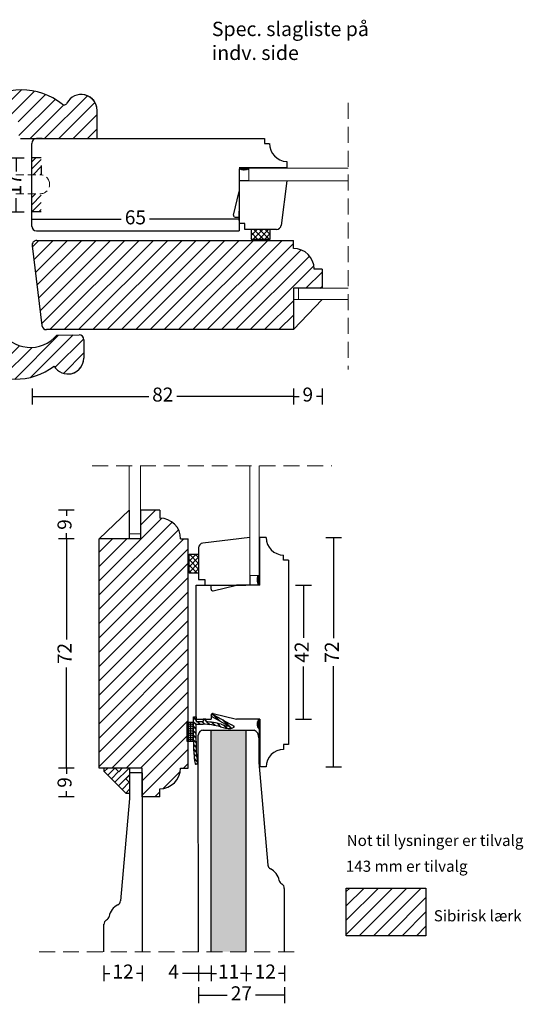
# Model space of a CAD drawing. Units: millimetres. Extents: x 2122 to 2487, y 663 to 1149.
# Drawn here: x 2329 to 2487, y 663 to 972 of the extents above; entities that cross this region are included whole.
import ezdxf

# ---------------------------------------------------------------- set-up
doc = ezdxf.new("R2010")
doc.units = ezdxf.units.MM
doc.header["$LTSCALE"] = 20
doc.linetypes.add('BORDER2', pattern=[0.875, 0.25, -0.125, 0.25, -0.125, 0, -0.125])
doc.linetypes.add('DASHED2', pattern=[0.375, 0.25, -0.125])
for name, color, linetype, lineweight in [('CENTER', 1, 'BORDER2', 5), ('DIM', 1, 'Continuous', 5), ('PUNKTER', 1, 'DASHED2', 5), ('SKRAVERING', 3, 'Continuous', 9), ('SNIT', 2, 'Continuous', 30), ('SNIT 02', 41, 'Continuous', 20), ('tekst', 7, 'Continuous', 20)]:
    doc.layers.add(name, color=color, linetype=linetype, lineweight=lineweight)
doc.layers.add('KARM', color=7, linetype='Continuous')
doc.styles.add('Arial', font='arial.ttf')
doc.styles.add('ariel45', font='arial.ttf', dxfattribs={"height": 45})
doc.dimstyles.new('vvi standard', dxfattribs={"dimscale": 2, "dimtxt": 2.2, "dimasz": 2.5, "dimexe": 1.25, "dimexo": 0.625, "dimtad": 0, "dimdec": 1, "dimtxsty": 'Arial', "dimblk": 'NONE', "dimcen": 2.5, "dimadec": 1, "dimazin": 0, "dimtfac": 1, "dimtdec": 1, "dimtmove": 0, "dimatfit": 3, "dimldrblk": 'NONE', "dimfxl": 1.25, "dimfxlon": 1, "dimarcsym": 2})

# ---------------------------------------------------------------- blocks, each defined once
blk = doc.blocks.new('*D24')
at = {"layer": 'DEFPOINTS', "color": 0, "transparency": 16777216}
for p in [(2324.51, 929.14), (2324.51, 912.14), (2328.33, 912.14)]:
    blk.add_point(p, dxfattribs=at)
at = {"layer": 'SNIT', "color": 0, "lineweight": -2, "transparency": 16777216}
for p, q in [((2325.83, 929.14), (2330.83, 929.14)), ((2328.33, 929.14), (2328.33, 924.83)), ((2328.33, 912.14), (2328.33, 916.44)), ((2325.83, 912.14), (2330.83, 912.14))]:
    blk.add_line(p, q, dxfattribs=at)
at = {"layer": 'SNIT', "color": 0, "transparency": 16777216, "insert": (2328.33, 920.64), "char_height": 4.4, "attachment_point": 5, "rotation": 90, "style": 'Arial'}
blk.add_mtext('17', dxfattribs=at)
blk = doc.blocks.new('_None')
blk = doc.blocks.new('*D27')
at = {"layer": 'DEFPOINTS', "color": 0, "transparency": 16777216}
for p in [(2333.25, 909.84), (2398.3, 909.84), (2398.3, 908.14)]:
    blk.add_point(p, dxfattribs=at)
at = {"layer": 'SNIT', "color": 0, "lineweight": -2, "transparency": 16777216}
for p, q in [((2333.25, 909.84), (2333.25, 912.34)), ((2398.3, 909.39), (2398.3, 912.34)), ((2333.25, 909.84), (2361.35, 909.84)), ((2398.3, 909.84), (2370.21, 909.84))]:
    blk.add_line(p, q, dxfattribs=at)
at = {"layer": 'SNIT', "color": 0, "transparency": 16777216, "insert": (2365.78, 909.84), "char_height": 4.4, "attachment_point": 5, "style": 'Arial'}
blk.add_mtext('65', dxfattribs=at)
blk = doc.blocks.new('*D28')
at = {"layer": 'DEFPOINTS', "color": 0, "transparency": 16777216}
for p in [(2333.37, 901.47), (2415.37, 900.65), (2415.37, 854.2)]:
    blk.add_point(p, dxfattribs=at)
at = {"layer": 'SNIT', "color": 0, "lineweight": -2, "transparency": 16777216}
for p, q in [((2333.37, 856.7), (2333.37, 851.7)), ((2415.37, 856.7), (2415.37, 851.7)), ((2333.37, 854.2), (2369.99, 854.2)), ((2415.37, 854.2), (2378.76, 854.2))]:
    blk.add_line(p, q, dxfattribs=at)
at = {"layer": 'SNIT', "color": 0, "transparency": 16777216, "insert": (2374.37, 854.2), "char_height": 4.4, "attachment_point": 5, "style": 'Arial'}
blk.add_mtext('82', dxfattribs=at)
blk = doc.blocks.new('*D30')
at = {"layer": 'DEFPOINTS', "color": 0, "transparency": 16777216}
for p in [(2415.37, 888.15), (2424.37, 888.15), (2424.37, 854.2)]:
    blk.add_point(p, dxfattribs=at)
at = {"layer": 'SNIT', "color": 0, "lineweight": -2, "transparency": 16777216}
for p, q in [((2415.37, 856.7), (2415.37, 851.7)), ((2424.37, 856.7), (2424.37, 851.7)), ((2415.37, 854.2), (2417.18, 854.2)), ((2424.37, 854.2), (2422.57, 854.2))]:
    blk.add_line(p, q, dxfattribs=at)
at = {"layer": 'SNIT', "color": 0, "transparency": 16777216, "insert": (2419.87, 854.2), "char_height": 4.4, "attachment_point": 5, "style": 'Arial'}
blk.add_mtext('9', dxfattribs=at)
blk = doc.blocks.new('*D31')
at = {"layer": 'DEFPOINTS', "color": 0, "transparency": 16777216}
for p in [(2367.37, 809.47), (2344.11, 737.49), (2367.91, 737.49)]:
    blk.add_point(p, dxfattribs=at)
at = {"layer": 'SNIT', "color": 0, "lineweight": -2, "transparency": 16777216}
for p, q in [((2346.61, 809.47), (2341.61, 809.47)), ((2344.11, 809.47), (2344.11, 777.84)), ((2344.11, 737.49), (2344.11, 769.12)), ((2346.61, 737.49), (2341.61, 737.49))]:
    blk.add_line(p, q, dxfattribs=at)
at = {"layer": 'SNIT', "color": 0, "transparency": 16777216, "insert": (2344.11, 773.48), "char_height": 4.4, "attachment_point": 5, "rotation": 90, "style": 'Arial'}
blk.add_mtext('72', dxfattribs=at)
blk = doc.blocks.new('*D32')
at = {"layer": 'DEFPOINTS', "color": 0, "transparency": 16777216}
for p in [(2367.91, 737.49), (2344.11, 728.49), (2367.91, 728.49)]:
    blk.add_point(p, dxfattribs=at)
at = {"layer": 'SNIT', "color": 0, "lineweight": -2, "transparency": 16777216}
for p, q in [((2346.61, 737.49), (2341.61, 737.49)), ((2344.11, 737.49), (2344.11, 735.69)), ((2344.11, 728.49), (2344.11, 730.29)), ((2346.61, 728.49), (2341.61, 728.49))]:
    blk.add_line(p, q, dxfattribs=at)
at = {"layer": 'SNIT', "color": 0, "transparency": 16777216, "insert": (2344.11, 732.99), "char_height": 4.4, "attachment_point": 5, "rotation": 90, "style": 'Arial'}
blk.add_mtext('9', dxfattribs=at)
blk = doc.blocks.new('*D37')
at = {"layer": 'DEFPOINTS', "color": 0, "transparency": 16777216}
for p in [(2400.44, 794.89), (2400.44, 752.88), (2418.52, 752.88)]:
    blk.add_point(p, dxfattribs=at)
at = {"layer": 'SNIT', "color": 0, "lineweight": -2, "transparency": 16777216}
for p, q in [((2416.02, 794.89), (2421.02, 794.89)), ((2418.52, 794.89), (2418.52, 778.35)), ((2418.52, 752.88), (2418.52, 769.42)), ((2416.02, 752.88), (2421.02, 752.88))]:
    blk.add_line(p, q, dxfattribs=at)
at = {"layer": 'SNIT', "color": 0, "transparency": 16777216, "insert": (2418.52, 773.89), "char_height": 4.4, "attachment_point": 5, "rotation": 90, "style": 'Arial'}
blk.add_mtext('42', dxfattribs=at)
blk = doc.blocks.new('*D38')
at = {"layer": 'DEFPOINTS', "color": 0, "transparency": 16777216}
for p in [(2405.71, 809.89), (2405.71, 737.88), (2427.98, 737.88)]:
    blk.add_point(p, dxfattribs=at)
at = {"layer": 'SNIT', "color": 0, "lineweight": -2, "transparency": 16777216}
for p, q in [((2425.48, 809.89), (2430.48, 809.89)), ((2427.98, 809.89), (2427.98, 778.25)), ((2427.98, 737.88), (2427.98, 769.53)), ((2425.48, 737.88), (2430.48, 737.88))]:
    blk.add_line(p, q, dxfattribs=at)
at = {"layer": 'SNIT', "color": 0, "transparency": 16777216, "insert": (2427.98, 773.89), "char_height": 4.4, "attachment_point": 5, "rotation": 90, "style": 'Arial'}
blk.add_mtext('72', dxfattribs=at)
blk = doc.blocks.new('*D43')
at = {"layer": 'DEFPOINTS', "color": 0, "transparency": 16777216}
for p in [(2344.11, 818.47), (2367.37, 818.47), (2367.37, 809.47)]:
    blk.add_point(p, dxfattribs=at)
at = {"layer": 'SNIT', "color": 0, "lineweight": -2, "transparency": 16777216}
for p, q in [((2346.61, 818.47), (2341.61, 818.47)), ((2344.11, 818.47), (2344.11, 816.66)), ((2344.11, 809.47), (2344.11, 811.27)), ((2346.61, 809.47), (2341.61, 809.47))]:
    blk.add_line(p, q, dxfattribs=at)
at = {"layer": 'SNIT', "color": 0, "transparency": 16777216, "insert": (2344.11, 813.97), "char_height": 4.4, "attachment_point": 5, "rotation": 90, "style": 'Arial'}
blk.add_mtext('9', dxfattribs=at)
blk = doc.blocks.new('*D73')
at = {"layer": 'DEFPOINTS', "color": 0, "transparency": 16777216}
for p in [(2355.91, 679.85), (2367.91, 679.85), (2367.91, 673.06)]:
    blk.add_point(p, dxfattribs=at)
at = {"layer": 'SNIT', "color": 0, "lineweight": -2, "transparency": 16777216}
for p, q in [((2355.91, 675.56), (2355.91, 670.56)), ((2367.91, 675.56), (2367.91, 670.56)), ((2355.91, 673.06), (2357.74, 673.06)), ((2367.91, 673.06), (2366.08, 673.06))]:
    blk.add_line(p, q, dxfattribs=at)
at = {"layer": 'SNIT', "color": 0, "transparency": 16777216, "insert": (2361.91, 673.06), "char_height": 4.4, "attachment_point": 5, "style": 'Arial'}
blk.add_mtext('12', dxfattribs=at)
blk = doc.blocks.new('*D74')
at = {"layer": 'DEFPOINTS', "color": 0, "transparency": 16777216}
for p in [(2385.53, 679.85), (2389.53, 679.85), (2389.53, 673.06)]:
    blk.add_point(p, dxfattribs=at)
at = {"layer": 'SNIT', "color": 0, "lineweight": -2, "transparency": 16777216}
for p, q in [((2385.53, 675.56), (2385.53, 670.56)), ((2389.53, 675.56), (2389.53, 670.56)), ((2385.53, 673.06), (2380.53, 673.06)), ((2389.53, 673.06), (2385.53, 673.06))]:
    blk.add_line(p, q, dxfattribs=at)
at = {"layer": 'SNIT', "color": 0, "transparency": 16777216, "insert": (2377.76, 673.06), "char_height": 4.4, "attachment_point": 5, "style": 'Arial'}
blk.add_mtext('4', dxfattribs=at)
blk = doc.blocks.new('*D75')
at = {"layer": 'DEFPOINTS', "color": 0, "transparency": 16777216}
for p in [(2389.53, 679.85), (2400.53, 679.85), (2400.53, 673.06)]:
    blk.add_point(p, dxfattribs=at)
at = {"layer": 'SNIT', "color": 0, "lineweight": -2, "transparency": 16777216}
for p, q in [((2389.53, 675.56), (2389.53, 670.56)), ((2400.53, 675.56), (2400.53, 670.56)), ((2389.53, 673.06), (2391.26, 673.06)), ((2400.53, 673.06), (2398.8, 673.06))]:
    blk.add_line(p, q, dxfattribs=at)
at = {"layer": 'SNIT', "color": 0, "transparency": 16777216, "insert": (2395.03, 673.06), "char_height": 4.4, "attachment_point": 5, "style": 'Arial'}
blk.add_mtext('11', dxfattribs=at)
blk = doc.blocks.new('*D76')
at = {"layer": 'DEFPOINTS', "color": 0, "transparency": 16777216}
for p in [(2400.53, 679.85), (2412.52, 679.85), (2412.52, 673.06)]:
    blk.add_point(p, dxfattribs=at)
at = {"layer": 'SNIT', "color": 0, "lineweight": -2, "transparency": 16777216}
for p, q in [((2400.53, 675.56), (2400.53, 670.56)), ((2412.52, 675.56), (2412.52, 670.56)), ((2400.53, 673.06), (2402.35, 673.06)), ((2412.52, 673.06), (2410.7, 673.06))]:
    blk.add_line(p, q, dxfattribs=at)
at = {"layer": 'SNIT', "color": 0, "transparency": 16777216, "insert": (2406.53, 673.06), "char_height": 4.4, "attachment_point": 5, "style": 'Arial'}
blk.add_mtext('12', dxfattribs=at)
blk = doc.blocks.new('*D77')
at = {"layer": 'DEFPOINTS', "color": 0, "transparency": 16777216}
for p in [(2385.53, 679.85), (2412.52, 679.85), (2412.52, 666.22)]:
    blk.add_point(p, dxfattribs=at)
at = {"layer": 'SNIT', "color": 0, "lineweight": -2, "transparency": 16777216}
for p, q in [((2385.53, 668.72), (2385.53, 663.72)), ((2412.52, 668.72), (2412.52, 663.72)), ((2385.53, 666.22), (2394.59, 666.22)), ((2412.52, 666.22), (2403.46, 666.22))]:
    blk.add_line(p, q, dxfattribs=at)
at = {"layer": 'SNIT', "color": 0, "transparency": 16777216, "insert": (2399.03, 666.22), "char_height": 4.4, "attachment_point": 5, "style": 'Arial'}
blk.add_mtext('27', dxfattribs=at)

msp = doc.modelspace()

# ---------------------------------------------------------------- hatches: boundary and pattern name
h = msp.add_hatch()
h.set_pattern_fill('ANSI37', color=256, scale=0.4, angle=-90, style=0)
h.set_pattern_definition([(315, (1594.3314, 2674.2719), (0.8980256, 0.8980256), []), (45, (1594.3314, 2674.2719), (-0.8980256, 0.8980256), [])])
h.paths.add_polyline_path([(2408.09, 903.59), (2408.09, 906.59), (2402.09, 906.59), (2402.09, 903.59)])
h = msp.add_hatch()
h.set_pattern_fill('ANSI37', color=256, scale=0.4, style=0)
h.set_pattern_definition([(45, (615.5459, -9.0771), (-0.8980256, 0.8980256), []), (135, (615.5459, -9.0771), (-0.8980256, -0.8980256), [])])
h.paths.add_polyline_path([(2382.62, 798.68), (2385.62, 798.68), (2385.62, 804.68), (2382.62, 804.68)])
at = {"layer": 'DIM'}
h = msp.add_hatch(dxfattribs=at)
h.set_pattern_fill('ANSI31', color=3, scale=0.1, angle=-90)
h.set_pattern_definition([(315, (1879.92624, 2805.97766), (0.224506403, 0.224506403), [])])
h.paths.add_polyline_path([(2413.3, 926.09), (2413.3, 925.9), (2401.37, 925.9), (2401.37, 925.5, -0.187087), (2398.3, 925.56), (2398.3, 926.09)])
h = msp.add_hatch(dxfattribs=at)
h.set_pattern_fill('ANSI31', color=3, scale=0.1)
h.set_pattern_definition([(45, (484.14007, 276.5177), (-0.224506403, 0.224506403), [])])
h.paths.add_polyline_path([(2404.82, 809.89), (2404.64, 809.89), (2404.64, 797.96), (2404.23, 797.96, 0.187087), (2404.29, 794.89), (2404.82, 794.89)])
h = msp.add_hatch(dxfattribs=at)
h.set_pattern_fill('ANSI31', color=3, scale=0.5)
h.set_pattern_definition([(45, (19.6457, 474.4884), (-1.122532, 1.122532), [])])
h.paths.add_polyline_path([(2360.53, 736.36), (2361.66, 737.49), (2363.91, 737.49), (2363.91, 735.3), (2362.75, 734.14), (2363.91, 732.98), (2363.91, 729.49), (2362.91, 729.49), (2355.91, 736.49), (2355.91, 737.49), (2359.4, 737.49)])
at = {"layer": 'SKRAVERING'}
h = msp.add_hatch(dxfattribs=at)
h.set_pattern_fill('AR-SAND', color=256, scale=0.02, style=0)
h.set_pattern_definition([(37.5, (-149.59716, 4.8576), (-0.03200063, 0.97882647), [0, -0.77216, 0, -0.8636, 0, -0.8255]), (7.5, (-149.5972, 4.8576), (0.89904657, 1.4336502), [0, -0.41656, 0, -0.69596, 0, -0.2667]), (327.5, (-150.222, 4.8576), (1.58198474, 0.00287437), [0, -0.254, 0, -0.9144, 0, -1.1938]), (317.5, (-150.222, 4.8576), (1.5271129, 0.44585865), [0, -0.127, 0, -0.59944, 0, -0.6858])])
h.paths.add_polyline_path([(2400.52, 746.16), (2400.52, 749.38), (2389.52, 749.38), (2389.53, 679.85), (2400.53, 679.85)])
at = {"layer": 'SNIT'}
h = msp.add_hatch(dxfattribs=at)
h.set_pattern_fill('ANSI31', color=3)
h.set_pattern_definition([(45, (-35.5287, -18.7722), (-2.245064, 2.245064), [])])
h.paths.add_polyline_path([(2329.22, 940.37), (2329.22, 935.64, 0.414214), (2329.72, 935.14), (2353.76, 935.14), (2353.76, 943.97, 0.787875), (2344.3, 946.24, -0.47726), (2342.78, 945.92, 0.360089), (2317.28, 945.71, -0.495601), (2315.73, 946.05, 0.805149), (2306.18, 943.97), (2306.18, 938.01, 0.414214), (2307.68, 936.51), (2318.5, 936.51), (2318.5, 940.37)])
at = {"layer": 'SNIT', "linetype": 'Continuous'}
h = msp.add_hatch(dxfattribs=at)
h.set_pattern_fill('ANSI31', color=3, scale=0.5, style=0)
edge = h.paths.add_edge_path()
edge.add_arc((2335.85, 920.79), 3, 270, 277.8075)
edge.add_line((2336.25, 917.82), (2336.25, 912.14))
edge.add_line((2336.25, 912.14), (2333.25, 912.14))
edge.add_line((2333.25, 912.14), (2333.25, 917.79))
edge.add_line((2333.25, 917.79), (2335.85, 917.79))
edge = h.paths.add_edge_path()
edge.add_arc((2335.85, 920.79), 3, 82.1925, 90)
edge.add_line((2335.85, 923.79), (2333.25, 923.79))
edge.add_line((2333.25, 923.79), (2333.25, 929.14))
edge.add_line((2333.25, 929.14), (2336.25, 929.14))
edge.add_line((2336.25, 929.14), (2336.25, 923.76))
at = {"layer": 'SNIT'}
h = msp.add_hatch(dxfattribs=at)
h.set_pattern_fill('ANSI31', color=3)
h.paths.add_polyline_path([(2424.37, 894.15), (2421.87, 894.15, 0.414214), (2415.37, 900.65), (2415.37, 903.15), (2334.86, 903.15, 0.450467), (2333.37, 901.47), (2336.44, 876.47, 0.378866), (2337.93, 875.15), (2415.37, 875.15), (2415.37, 888.15), (2424.37, 888.15)])
h = msp.add_hatch(dxfattribs=at)
h.set_pattern_fill('ANSI31', color=3, style=0)
h.paths.add_polyline_path([(2323.28, 875.06), (2312.3, 875.06), (2306.4, 875.06), (2306.4, 866.23, 0.781864), (2315.82, 863.89, 0.341145), (2340.26, 863.7, 0.764867), (2349.58, 866.23), (2349.58, 872, 0.42265), (2348.03, 873.5), (2341.15, 873.4, -0.516693)])
h = msp.add_hatch(dxfattribs=at)
h.set_pattern_fill('ANSI31', color=3, style=0)
edge = h.paths.add_edge_path()
edge.add_line((2354.41, 809.47), (2367.37, 809.47))
edge.add_line((2367.37, 809.47), (2367.37, 818.47))
edge.add_line((2367.37, 818.47), (2373.47, 818.47))
edge.add_line((2373.47, 818.47), (2373.47, 815.97))
edge.add_arc((2373.47, 809.47), 6.5, 0, 90, ccw=False)
edge.add_line((2379.97, 809.47), (2382.37, 809.47))
edge.add_line((2382.37, 809.47), (2382.37, 751.87))
edge.add_line((2382.37, 751.87), (2382.03, 751.87))
edge.add_line((2382.03, 751.87), (2382.03, 745.87))
edge.add_line((2382.03, 745.87), (2382.37, 745.87))
edge.add_line((2382.37, 745.87), (2382.37, 737.49))
edge.add_line((2382.37, 737.49), (2379.91, 737.49))
edge.add_arc((2373.41, 737.49), 6.5, -90, 0, ccw=False)
edge.add_line((2373.41, 730.99), (2373.41, 728.49))
edge.add_line((2373.41, 728.49), (2367.91, 728.49))
edge.add_line((2367.91, 728.49), (2367.91, 737.49))
edge.add_line((2367.91, 737.49), (2354.41, 737.49))
edge.add_line((2354.41, 737.49), (2354.41, 809.47))
h = msp.add_hatch(dxfattribs=at)
h.set_pattern_fill('ANSI31', color=3, scale=0.1)
h.set_pattern_definition([(45, (-51.87383, 13.48586), (-0.224506403, 0.224506403), [])])
edge = h.paths.add_edge_path()
edge.add_line((2404.62, 752.88), (2404.82, 752.88))
edge.add_line((2404.82, 752.88), (2404.82, 737.88))
edge.add_line((2404.82, 737.88), (2404.62, 737.88))
edge.add_line((2404.62, 737.88), (2404.62, 749.75))
edge.add_arc((2406.21, 751.31), 2.23, 135.4721, 224.6057, ccw=False)
h = msp.add_hatch(dxfattribs=at)
h.set_pattern_fill('ANSI31', color=3, style=0)
h.paths.add_polyline_path([(2456.96, 684.84), (2456.96, 699.84), (2431.96, 699.84), (2431.96, 684.84)])

# ---------------------------------------------------------------- linework, layer by layer
for p, q in [((2353.76, 935.14), (2353.76, 943.97)), ((2329.72, 935.14), (2353.76, 935.14)), ((2333.25, 907.59), (2333.25, 933.64)), ((2336.56, 935.14), (2334.72, 935.14)), ((2334.75, 935.14), (2406.24, 935.14)), ((2406.24, 935.14), (2406.24, 933.64)), ((2406.24, 933.64), (2407.8, 933.64)), ((2336.25, 929.14), (2333.25, 929.14)), ((2413.3, 927.94), (2413.3, 925.9)), ((2413.3, 927.75), (2413.3, 925.9)), ((2413.3, 927.75), (2413.3, 925.9)), ((2336.25, 926.74), (2336.25, 923.76)), ((2398.3, 926.09), (2413.3, 926.09)), ((2398.3, 925.59), (2398.3, 906.19)), ((2401.33, 921.9), (2398.3, 921.9)), ((2413.26, 921.9), (2411.54, 907.9)), ((2396.55, 911.12), (2398.3, 918.5)), ((2336.25, 912.14), (2333.25, 912.14)), ((2397.03, 910.5), (2398.3, 910.5)), ((2334.75, 906.19), (2398.3, 906.19)), ((2400.12, 908.53), (2398.3, 908.53)), ((2400.12, 906.59), (2400.12, 908.53)), ((2410.05, 906.59), (2400.12, 906.59)), ((2334.86, 903.15), (2415.37, 903.15)), ((2415.37, 900.65), (2415.37, 903.15)), ((2333.37, 901.47), (2336.44, 876.47)), ((2424.37, 894.15), (2421.87, 894.15)), ((2424.37, 894.15), (2424.37, 888.15)), ((2424.37, 888.15), (2415.37, 888.15)), ((2415.37, 888.15), (2415.37, 875.15)), ((2415.37, 875.15), (2424.37, 884.62)), ((2415.37, 875.15), (2337.93, 875.15)), ((2341.15, 873.4), (2348.08, 873.5)), ((2349.58, 872), (2349.58, 866.23)), ((2354.41, 809.47), (2363.84, 818.47)), ((2363.84, 818.47), (2363.84, 809.47)), ((2373.47, 818.47), (2367.37, 818.47)), ((2367.37, 818.47), (2367.37, 809.47)), ((2373.47, 818.47), (2373.47, 815.97)), ((2401.64, 809.94), (2386.93, 808.13)), ((2354.41, 737.49), (2354.41, 809.47)), ((2367.37, 809.47), (2354.41, 809.47)), ((2379.97, 809.47), (2382.37, 809.47)), ((2382.37, 737.49), (2382.37, 809.47)), ((2406.78, 809.89), (2404.64, 809.89)), ((2404.82, 794.89), (2404.82, 809.89)), ((2385.62, 806.64), (2385.62, 796.71)), ((2412.28, 802.83), (2412.28, 804.39)), ((2413.78, 802.83), (2412.28, 802.83)), ((2413.78, 802.83), (2413.78, 744.95)), ((2401.64, 797.96), (2401.64, 794.89)), ((2384.83, 752.63), (2384.83, 794.89)), ((2384.83, 794.89), (2400.44, 794.89)), ((2385.62, 796.71), (2387.56, 796.71)), ((2387.56, 796.71), (2387.56, 794.89)), ((2389.53, 793.63), (2389.53, 794.89)), ((2390.15, 793.14), (2397.53, 794.89)), ((2404.82, 794.89), (2397.53, 794.89)), ((2389.53, 753.82), (2389.98, 754.48)), ((2391.89, 752.5), (2389.95, 754.44)), ((2392.06, 752.4), (2389.98, 754.48)), ((2389.98, 754.48), (2395.97, 751.13)), ((2392.22, 752.31), (2390.14, 754.39)), ((2390.15, 754.63), (2397.53, 752.88)), ((2390.15, 754.63), (2397.53, 752.88)), ((2382.03, 745.87), (2382.03, 751.87)), ((2382.03, 751.87), (2384.03, 751.87)), ((2382.52, 751.21), (2382.03, 751.21)), ((2382.52, 751.21), (2382.52, 751.71)), ((2383.22, 751.21), (2382.71, 751.21)), ((2383.22, 751.21), (2383.22, 751.71)), ((2383.92, 751.21), (2383.41, 751.21)), ((2383.92, 751.21), (2383.92, 751.71)), ((2384.03, 745.87), (2384.03, 753.63)), ((2384.03, 753.63), (2384.83, 753.63)), ((2384.83, 752.63), (2384.03, 753.43)), ((2384.83, 752.56), (2384.03, 753.36)), ((2384.83, 752.49), (2384.03, 753.29)), ((2384.83, 751.22), (2384.03, 752.02)), ((2384.83, 751.14), (2384.03, 751.94)), ((2384.83, 751.07), (2384.03, 751.87)), ((2384.83, 753.63), (2384.83, 752.13)), ((2384.83, 752.88), (2389.53, 752.88)), ((2384.83, 752.13), (2387.03, 752.13)), ((2384.83, 745.92), (2384.83, 751.33)), ((2384.83, 751.33), (2387.01, 751.33)), ((2385.99, 751.33), (2385.19, 752.13)), ((2386.06, 751.33), (2385.26, 752.13)), ((2386.13, 751.33), (2385.33, 752.13)), ((2387.43, 751.3), (2386.6, 752.13)), ((2387.5, 751.3), (2386.67, 752.13)), ((2387.58, 751.29), (2386.74, 752.13)), ((2387.03, 752.88), (2387.03, 752.13)), ((2387.03, 752.88), (2387.83, 752.88)), ((2387.83, 752.88), (2387.03, 752.88)), ((2387.83, 752.31), (2387.26, 752.88)), ((2387.83, 752.39), (2387.34, 752.88)), ((2387.83, 752.46), (2387.41, 752.88)), ((2387.83, 752.88), (2387.83, 752.09)), ((2389, 751.15), (2388.08, 752.07)), ((2389.08, 751.14), (2388.16, 752.06)), ((2389.16, 751.13), (2388.24, 752.05)), ((2389.53, 754.15), (2389.53, 752.88)), ((2389.53, 754.15), (2389.53, 752.88)), ((2389.53, 754.15), (2389.53, 752.88)), ((2389.53, 753.82), (2395.01, 750.75)), ((2390.68, 750.88), (2389.68, 751.88)), ((2390.77, 750.86), (2389.77, 751.87)), ((2390.86, 750.85), (2389.85, 751.85)), ((2392.5, 750.47), (2391.4, 751.57)), ((2392.61, 750.43), (2391.5, 751.55)), ((2392.73, 750.39), (2391.59, 751.53)), ((2395.82, 749.98), (2393.02, 752.78)), ((2395.88, 749.99), (2393.18, 752.69)), ((2395.93, 750.01), (2393.35, 752.6)), ((2404.82, 752.88), (2397.53, 752.88)), ((2404.82, 752.88), (2397.53, 752.88)), ((2404.82, 752.88), (2404.82, 737.88)), ((2382.52, 750.51), (2382.03, 750.51)), ((2382.52, 749.81), (2382.03, 749.81)), ((2382.52, 749.11), (2382.03, 749.11)), ((2382.52, 748.41), (2382.03, 748.41)), ((2382.52, 750.51), (2382.52, 751.02)), ((2382.52, 749.81), (2382.52, 750.32)), ((2382.52, 749.11), (2382.52, 749.62)), ((2382.52, 748.41), (2382.52, 748.92)), ((2382.52, 747.71), (2382.52, 748.22)), ((2383.22, 750.51), (2382.71, 750.51)), ((2383.22, 749.81), (2382.71, 749.81)), ((2383.22, 749.11), (2382.71, 749.11)), ((2383.22, 748.41), (2382.71, 748.41)), ((2383.22, 750.51), (2383.22, 751.02)), ((2383.22, 749.81), (2383.22, 750.32)), ((2383.22, 749.11), (2383.22, 749.62)), ((2383.22, 748.41), (2383.22, 748.92)), ((2383.22, 747.71), (2383.22, 748.22)), ((2383.92, 750.51), (2383.41, 750.51)), ((2383.92, 749.81), (2383.41, 749.81)), ((2383.92, 749.11), (2383.41, 749.11)), ((2383.92, 748.41), (2383.41, 748.41)), ((2383.92, 750.51), (2383.92, 751.02)), ((2383.92, 749.81), (2383.92, 750.32)), ((2383.92, 749.11), (2383.92, 749.62)), ((2383.92, 748.41), (2383.92, 748.92)), ((2383.92, 747.71), (2383.92, 748.22)), ((2384.83, 749.8), (2384.03, 750.6)), ((2384.83, 749.73), (2384.03, 750.53)), ((2384.83, 749.66), (2384.03, 750.46)), ((2384.83, 748.39), (2384.03, 749.19)), ((2384.83, 748.32), (2384.03, 749.12)), ((2384.83, 748.24), (2384.03, 749.04)), ((2394.38, 750.01), (2393.35, 751.03)), ((2394.46, 750), (2393.46, 751)), ((2394.54, 749.99), (2393.55, 750.98)), ((2396.86, 750.57), (2395.97, 751.13)), ((2396.75, 750.47), (2396.28, 750.93)), ((2396.79, 750.5), (2396.48, 750.81)), ((2396.82, 750.54), (2396.68, 750.68)), ((2404.62, 749.75), (2404.62, 737.88)), ((2382.52, 747.71), (2382.03, 747.71)), ((2382.52, 747.02), (2382.03, 747.02)), ((2382.52, 746.32), (2382.03, 746.32)), ((2384.03, 745.87), (2382.03, 745.87)), ((2382.52, 747.02), (2382.52, 747.52)), ((2382.52, 746.32), (2382.52, 746.83)), ((2382.52, 745.87), (2382.52, 746.13)), ((2383.22, 747.71), (2382.71, 747.71)), ((2383.22, 747.02), (2382.71, 747.02)), ((2383.22, 746.32), (2382.71, 746.32)), ((2383.22, 747.02), (2383.22, 747.52)), ((2383.22, 746.32), (2383.22, 746.83)), ((2383.22, 745.87), (2383.22, 746.13)), ((2383.92, 747.71), (2383.41, 747.71)), ((2383.92, 747.02), (2383.41, 747.02)), ((2383.92, 746.32), (2383.41, 746.32)), ((2383.92, 747.02), (2383.92, 747.52)), ((2383.92, 746.32), (2383.92, 746.83)), ((2383.92, 745.87), (2383.92, 746.13)), ((2384.83, 746.97), (2384.03, 747.77)), ((2384.83, 746.9), (2384.03, 747.7)), ((2384.83, 746.83), (2384.03, 747.63)), ((2384.82, 745.57), (2384.03, 746.36)), ((2384.82, 745.5), (2384.03, 746.29)), ((2384.82, 745.43), (2384.03, 746.21)), ((2384.82, 744.16), (2384.01, 744.96)), ((2384.82, 744.08), (2384.01, 744.89)), ((2384.82, 744.01), (2384.01, 744.82)), ((2384.87, 742.69), (2384.04, 743.52)), ((2384.88, 742.61), (2384.04, 743.45)), ((2384.88, 742.53), (2384.04, 743.37)), ((2385, 741.15), (2384.12, 742.03)), ((2385.01, 741.07), (2384.13, 741.95)), ((2413.78, 744.95), (2412.28, 744.95)), ((2413.78, 744.95), (2412.28, 744.95)), ((2412.28, 744.95), (2412.28, 743.38)), ((2385.02, 740.99), (2384.13, 741.87)), ((2385.2, 739.53), (2384.28, 740.46)), ((2385.22, 739.44), (2384.29, 740.37)), ((2385.23, 739.36), (2384.3, 740.29)), ((2367.91, 737.49), (2354.41, 737.49)), ((2355.91, 737.49), (2355.91, 736.49)), ((2355.91, 736.49), (2362.91, 729.49)), ((2359.4, 737.49), (2360.53, 736.36)), ((2361.66, 737.49), (2360.53, 736.36)), ((2367.91, 735.99), (2363.91, 735.99)), ((2367.91, 728.49), (2367.91, 737.49)), ((2379.91, 737.49), (2382.37, 737.49)), ((2385.07, 738.78), (2384.88, 738.72)), ((2406.78, 737.88), (2404.62, 737.88)), ((2406.78, 737.88), (2404.63, 737.88)), ((2406.78, 737.88), (2404.63, 737.88)), ((2363.91, 735.3), (2362.75, 734.14)), ((2363.91, 732.98), (2362.75, 734.14)), ((2363.91, 732.98), (2363.91, 729.49)), ((2373.41, 728.49), (2373.41, 730.99)), ((2363.91, 727.99), (2361.09, 695.78)), ((2363.91, 729.49), (2362.91, 729.49)), ((2373.41, 728.49), (2367.91, 728.49)), ((2431.96, 699.84), (2456.96, 699.84)), ((2431.96, 684.84), (2431.96, 699.84)), ((2456.96, 699.84), (2456.96, 684.84)), ((2355.91, 679.85), (2355.9, 688.55)), ((2456.96, 684.84), (2431.96, 684.84))]:
    msp.add_line(p, q)
at = {"color": 0}
msp.add_line((2363.91, 737.49), (2363.91, 735.3), dxfattribs=at)
for points in [[(2408.09, 903.59), (2408.09, 906.59), (2402.09, 906.59), (2402.09, 903.59)], [(2382.62, 804.68), (2385.62, 804.68), (2385.62, 798.68), (2382.62, 798.68)]]:
    msp.add_lwpolyline(points, close=True)
for centre, radius, start, end in [((2330.16, 930.41), 20, 50.8817, 130.0952), ((2343.41, 946.7), 1, 230.8817, 332.9348), ((2348.76, 943.97), 5, 0, 152.9348), ((2348.76, 943.97), 5, 0, 90), ((2334.75, 933.64), 1.5, 90, 180), ((2413.48, 933.61), 5.67, 179.7087, 268.2452), ((2397.03, 911), 0.5, 166.6398, 270), ((2334.75, 907.69), 1.5, 180, 270), ((2410.05, 908.09), 1.5, 270, 353), ((2334.86, 901.65), 1.5, 90, 187), ((2415.37, 894.15), 6.5, 0, 90), ((2332.8, 880.57), 11, 210.0205, 319.3208), ((2337.93, 876.65), 1.5, 187, 270), ((2348.08, 872), 1.5, 0, 90), ((2344.58, 866.23), 5, 210.3552, 0), ((2344.58, 866.23), 5, 270, 0), ((2328.16, 879.62), 20, 231.8909, 307.2382), ((2373.47, 809.47), 6.5, 0, 90), ((2387.12, 806.64), 1.5, 97, 180), ((2412.28, 809.89), 5.5, 180, 270), ((2390.03, 793.63), 0.5, 180, 283.3602), ((2390.03, 754.15), 0.5, 76.6398, 180), ((2390.03, 754.15), 0.5, 76.6398, 180), ((2385.48, 723.6), 27.77, 75.3015, 86.8423), ((2385.65, 724.54), 27.63, 75.3194, 85.4793), ((2395.41, 758.2), 7.46, 248.2823, 266.8813), ((2395.41, 758.2), 8.26, 249.5279, 271.8837), ((2395.21, 752.26), 2.36, 281.5266, 314.2472), ((2419.88, 744.79), 35.86, 178.2735, 189.426), ((2419.88, 744.76), 35.07, 178.1187, 189.2055), ((2412.28, 737.88), 5.5, 90, 180), ((2384.79, 739.01), 0.3, 196.9448, 287.411), ((2384.98, 739.07), 0.3, 287.411, 16.9423), ((2373.41, 737.49), 6.5, 270, 0), ((2359.63, 695.91), 1.5, 295.6369, 355), ((2362.44, 690.05), 5, 115.6369, 169.7635), ((2357.54, 688.45), 1.63, 119.0539, 183.5782), ((2356.04, 691.21), 1.5, 297.7434, 349.7635)]:
    msp.add_arc(centre, radius, start, end)
at = {"layer": 'CENTER', "linetype": 'DASHED2', "ltscale": 0.5}
for p, q in [((2324.51, 923.79), (2335.85, 923.79)), ((2324.51, 917.79), (2335.85, 917.79))]:
    msp.add_line(p, q, dxfattribs=at)
for start, end in [(0, 90), (270, 0)]:
    msp.add_arc((2335.85, 920.79), 3, start, end, dxfattribs=at)
at = {"layer": 'KARM'}
for p, q in [((2387.02, 749.38), (2400.49, 749.38)), ((2389.53, 679.85), (2389.52, 749.38)), ((2400.52, 749.38), (2403.02, 749.38)), ((2400.53, 679.85), (2400.53, 749.38)), ((2385.53, 679.85), (2385.52, 747.88)), ((2404.52, 747.25), (2404.52, 739.28)), ((2404.52, 739.28), (2407.3, 707.07)), ((2363.91, 735.99), (2363.91, 727.99)), ((2367.91, 735.99), (2367.91, 679.85)), ((2412.52, 679.85), (2412.51, 699.68))]:
    msp.add_line(p, q, dxfattribs=at)
for centre, radius, start, end in [((2387.02, 747.88), 1.5, 90, 180.0112), ((2402.11, 747.14), 2.42, 357.5744, 67.7474), ((2408.8, 707.2), 1.5, 185, 244.3631), ((2405.98, 701.34), 5, 10.2365, 64.3631), ((2412.38, 702.5), 1.5, 190.2365, 242.2566), ((2410.89, 699.75), 1.62, 357.5179, 60.9372)]:
    msp.add_arc(centre, radius, start, end, dxfattribs=at)
at = {"layer": 'PUNKTER'}
for p, q in [((2432.59, 946.32), (2432.59, 862.68)), ((2352.22, 832.41), (2427.42, 832.41)), ((2335.56, 679.85), (2417.21, 679.85))]:
    msp.add_line(p, q, dxfattribs=at)
at = {"layer": 'SKRAVERING'}
for centre, radius, start, end in [((2399.92, 929.49), 4.24, 247.5542, 289.8808), ((2408.22, 796.51), 4.24, 160.1192, 202.4458), ((2406.21, 751.31), 2.23, 135.4721, 224.6057)]:
    msp.add_arc(centre, radius, start, end, dxfattribs=at)
at = {"layer": 'SNIT 02', "color": 4}
for p, q in [((2401.37, 925.9), (2432.59, 925.9)), ((2401.37, 925.9), (2401.37, 921.9)), ((2401.35, 921.9), (2432.59, 921.9)), ((2416.99, 884.62), (2416.99, 888.13)), ((2424.37, 888.15), (2432.59, 888.15)), ((2424.33, 884.62), (2415.37, 884.62)), ((2424.33, 884.62), (2432.59, 884.62)), ((2363.84, 818.42), (2363.84, 832.41)), ((2367.37, 818.47), (2367.37, 832.41)), ((2401.64, 797.96), (2401.64, 832.41)), ((2404.64, 797.96), (2404.64, 832.41)), ((2363.95, 811.09), (2367.35, 811.09)), ((2404.64, 797.96), (2401.64, 797.96))]:
    msp.add_line(p, q, dxfattribs=at)

# ---------------------------------------------------------------- texts
at = {"layer": 'tekst', "style": 'ariel45'}
for s, p in [('Not til lysninger er tilvalg', (2432.06, 713.04)), ('143 mm er tilvalg', (2431.8, 704.94)), ('Sibirisk lærk', (2459.4, 689.38))]:
    msp.add_text(s, height=3.5, dxfattribs=at).set_placement(p)
at = {"layer": 'tekst', "insert": (2389.77, 971.82), "char_height": 4.5, "attachment_point": 1, "style": 'ariel45'}
msp.add_mtext_dynamic_manual_height_columns('Spec. slagliste på indv. side ', width=55.2535, gutter_width=22.5, heights=[0], dxfattribs=at)

# ---------------------------------------------------------------- dimensions: what is measured, and where the dimension line sits
at = {"layer": 'SNIT', "color": 1}
for base, p1, p2, angle, picture, middle in [((2328.33, 912.14), (2324.51, 929.14), (2324.51, 912.14), 90, '*D24', (2328.33, 920.64)), ((2398.302, 909.8378), (2333.2535, 909.8378), (2398.302, 908.1433), 180, '*D27', (2365.7777, 909.8378)), ((2344.11, 818.47), (2367.37, 809.47), (2367.37, 818.47), 90, '*D43', (2344.11, 813.97)), ((2344.11, 737.49), (2367.37, 809.47), (2367.91, 737.49), 90, '*D31', (2344.11, 773.48)), ((2427.98, 737.88), (2405.71, 809.89), (2405.71, 737.88), 90, '*D38', (2427.98, 773.89)), ((2418.52, 752.88), (2400.44, 794.89), (2400.44, 752.88), 90, '*D37', (2418.52, 773.89)), ((2344.11, 728.49), (2367.91, 737.49), (2367.91, 728.49), 90, '*D32', (2344.11, 732.99))]:
    dim = msp.add_linear_dim(base=base, p1=p1, p2=p2, angle=angle, dimstyle='vvi standard', dxfattribs=at)
    dim.commit()
    dim.dimension.update_dxf_attribs({"geometry": picture, "text_midpoint": middle})
for base, p1, p2, picture, middle in [((2415.37, 854.2), (2333.37, 901.47), (2415.37, 900.65), '*D28', (2374.37, 854.2)), ((2424.37, 854.2), (2415.37, 888.15), (2424.37, 888.15), '*D30', (2419.87, 854.2)), ((2367.91, 673.06), (2355.91, 679.85), (2367.91, 679.85), '*D73', (2361.91, 673.06)), ((2412.52, 666.22), (2385.53, 679.85), (2412.52, 679.85), '*D77', (2399.03, 666.22)), ((2412.52, 673.06), (2400.53, 679.85), (2412.52, 679.85), '*D76', (2406.53, 673.06))]:
    dim = msp.add_linear_dim(base=base, p1=p1, p2=p2, dimstyle='vvi standard', dxfattribs=at)
    dim.commit()
    dim.dimension.update_dxf_attribs({"geometry": picture, "text_midpoint": middle})
for base, p1, p2, picture, middle in [((2389.53, 673.06), (2385.53, 679.85), (2389.53, 679.85), '*D74', (2377.76, 673.06)), ((2400.53, 673.06), (2389.53, 679.85), (2400.53, 679.85), '*D75', (2395.03, 673.06))]:
    dim = msp.add_linear_dim(base=base, p1=p1, p2=p2, dimstyle='vvi standard', dxfattribs=at)
    dim.commit()
    dim.dimension.update_dxf_attribs({"geometry": picture, "text_midpoint": middle, "dimtype": 160})

doc.saveas('drawing.dxf')
